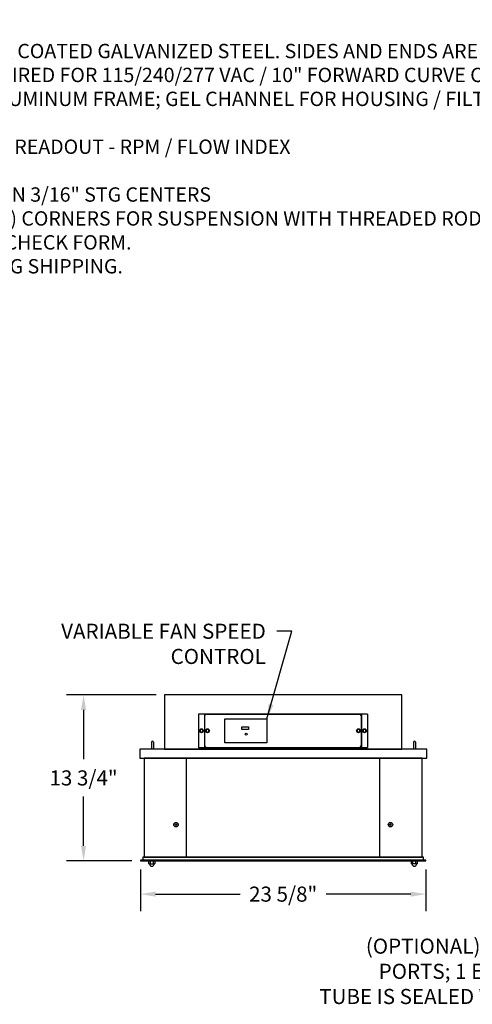
# Model space of a CAD drawing. Extents: x 71 to 225, y 47 to 128.
# Drawn here: x 128 to 166, y 47 to 128 of the extents above; entities that cross this region are included whole.
import ezdxf

# ---------------------------------------------------------------- set-up
doc = ezdxf.new("R2010")
doc.units = 0
doc.header["$LTSCALE"] = 0.5
doc.header["$MEASUREMENT"] = 0
doc.header["$PDMODE"] = 3
doc.layers.get('Defpoints').update_dxf_attribs({"color": 251, "linetype": 'CONTINUOUS'})
doc.layers.add('DETAIL', color=1, linetype='CONTINUOUS')
doc.layers.add('DIM', color=1, linetype='CONTINUOUS')
doc.styles.add('STD', font='arial.ttf')
doc.dimstyles.new('F-DIM10$0', dxfattribs={"dimscale": 10, "dimtxt": 0.125, "dimasz": 0.125, "dimexe": 0.14, "dimexo": 0.07, "dimgap": 0.09, "dimtad": 0, "dimtih": 1, "dimtoh": 1, "dimdec": 6, "dimzin": 3, "dimdsep": 46, "dimlunit": 5, "dimtxsty": 'STD', "dimcen": 0, "dimclrd": 2, "dimclre": 3, "dimclrt": 256, "dimadec": 0, "dimazin": 0, "dimtfac": 1, "dimtdec": 6, "dimtofl": 0, "dimtmove": 1, "dimatfit": 3, "dimfxl": 1, "dimfrac": 2, "dimtolj": 1, "dimtzin": 0, "dimarcsym": 1})
doc.dimstyles.new('F-DIM10$7', dxfattribs={"dimscale": 10, "dimtxt": 0.125, "dimasz": 0.125, "dimexe": 0.14, "dimexo": 0.07, "dimgap": 0.09, "dimtad": 0, "dimtih": 1, "dimtoh": 1, "dimdec": 6, "dimzin": 3, "dimdsep": 46, "dimlunit": 5, "dimtxsty": 'STD', "dimcen": 0, "dimclrd": 256, "dimclre": 3, "dimclrt": 256, "dimadec": 0, "dimazin": 0, "dimtfac": 1, "dimtdec": 6, "dimtofl": 0, "dimtmove": 0, "dimatfit": 3, "dimfxl": 1, "dimfrac": 2, "dimtolj": 1, "dimtzin": 0, "dimarcsym": 1})

# ---------------------------------------------------------------- blocks, each defined once
blk = doc.blocks.new('*D8')
at = {"layer": 'Defpoints', "color": 0, "transparency": 16777216}
for p in [(140.284, 72.327), (133.576, 58.575), (138.284, 58.575)]:
    blk.add_point(p, dxfattribs=at)
at = {"layer": 'DIM', "color": 3, "lineweight": -2, "transparency": 16777216}
for p, q in [((139.584, 72.327), (132.176, 72.327)), ((137.584, 58.575), (132.176, 58.575))]:
    blk.add_line(p, q, dxfattribs=at)
at = {"layer": 'DIM', "color": 2, "lineweight": -2, "transparency": 16777216}
for p, q in [((133.576, 71.077), (133.576, 66.998)), ((133.576, 59.825), (133.576, 63.904))]:
    blk.add_line(p, q, dxfattribs=at)
at = {"layer": 'DIM', "color": 2, "transparency": 16777216}
for points in [[(133.368, 71.077), (133.785, 71.077), (133.576, 72.327)], [(133.368, 59.825), (133.785, 59.825), (133.576, 58.575)]]:
    blk.add_solid(points, dxfattribs=at)
at = {"layer": 'DIM', "transparency": 16777216, "insert": (133.576, 65.451), "char_height": 1.25, "attachment_point": 5, "style": 'STD'}
blk.add_mtext('\\A1;13 3/4"', dxfattribs=at)
blk = doc.blocks.new('*D9')
at = {"layer": 'Defpoints', "color": 0, "transparency": 16777216}
for p in [(138.284, 58.575), (161.909, 58.575), (161.909, 55.828)]:
    blk.add_point(p, dxfattribs=at)
at = {"layer": 'DIM', "color": 3, "lineweight": -2, "transparency": 16777216}
for p, q in [((138.284, 57.875), (138.284, 54.428)), ((161.909, 57.875), (161.909, 54.428))]:
    blk.add_line(p, q, dxfattribs=at)
at = {"layer": 'DIM', "color": 2, "lineweight": -2, "transparency": 16777216}
for p, q in [((139.534, 55.828), (146.526, 55.828)), ((160.659, 55.828), (153.667, 55.828))]:
    blk.add_line(p, q, dxfattribs=at)
at = {"layer": 'DIM', "color": 2, "transparency": 16777216}
for points in [[(139.534, 56.036), (139.534, 55.62), (138.284, 55.828)], [(160.659, 56.036), (160.659, 55.62), (161.909, 55.828)]]:
    blk.add_solid(points, dxfattribs=at)
at = {"layer": 'DIM', "transparency": 16777216, "insert": (150.096, 55.828), "char_height": 1.25, "attachment_point": 5, "style": 'STD'}
blk.add_mtext('\\A1;23 5/8"', dxfattribs=at)

msp = doc.modelspace()

# ---------------------------------------------------------------- linework, layer by layer
at = {"layer": 'DETAIL'}
for p, q in [((157.08174, 70.73237), (143.08174, 70.73237)), ((143.08174, 70.73237), (143.08174, 67.98237)), ((143.58174, 70.73237), (143.58174, 67.98237)), ((143.61314, 68.10737), (143.61314, 70.60737)), ((143.73814, 70.73237), (156.41634, 70.73237)), ((145.26096, 70.33963), (148.74903, 70.33963)), ((145.26096, 68.36012), (145.26096, 70.33963)), ((148.74903, 70.33963), (148.74903, 68.36012)), ((156.54134, 70.60737), (156.54134, 68.10737)), ((156.58174, 70.73237), (156.58174, 67.98237)), ((157.08174, 70.73237), (157.08174, 67.98237)), ((146.67358, 69.66908), (147.22947, 69.66908)), ((146.67358, 69.47466), (146.67358, 69.66908)), ((147.22947, 69.47466), (146.67358, 69.47466)), ((147.22947, 69.66908), (147.22947, 69.47466)), ((139.20102, 68.41311), (139.20102, 67.82587)), ((139.20102, 67.85506), (139.36696, 67.85506)), ((139.36696, 68.41311), (139.36696, 67.82587)), ((143.08174, 67.98237), (157.08174, 67.98237)), ((148.74903, 68.36012), (145.26096, 68.36012)), ((160.88852, 68.41311), (160.88852, 67.82587)), ((160.88852, 67.85506), (161.05446, 67.85506)), ((161.05446, 68.41311), (161.05446, 67.82587)), ((142.09649, 58.88837), (142.09649, 67.07587)), ((158.09649, 58.88837), (158.09649, 67.07587)), ((138.97899, 58.32537), (138.97899, 58.57537)), ((138.97899, 58.32537), (139.47899, 58.32537)), ((139.10399, 58.32537), (139.10399, 58.57537)), ((139.35399, 58.32537), (139.35399, 58.57537)), ((139.47899, 58.57537), (139.47899, 58.32537)), ((160.70028, 58.57537), (160.70028, 58.32537)), ((161.20028, 58.32537), (160.70028, 58.32537)), ((160.82528, 58.32537), (160.82528, 58.57537)), ((161.07528, 58.32537), (161.07528, 58.57537)), ((161.20028, 58.32537), (161.20028, 58.57537))]:
    msp.add_line(p, q, dxfattribs=at)
for points in [[(140.28399, 67.82587), (159.90899, 67.82587), (159.90899, 72.32687), (140.28399, 72.32687)], [(143.33174, 69.23237), (143.43999, 69.29487), (143.43999, 69.41987), (143.33174, 69.48237), (143.22349, 69.41987), (143.22349, 69.29487)], [(143.82724, 69.23237), (143.93549, 69.29487), (143.93549, 69.41987), (143.82724, 69.48237), (143.71899, 69.41987), (143.71899, 69.29487)], [(156.32724, 69.23237), (156.43549, 69.29487), (156.43549, 69.41987), (156.32724, 69.48237), (156.21899, 69.41987), (156.21899, 69.29487)], [(156.83174, 69.23237), (156.93999, 69.29487), (156.93999, 69.41987), (156.83174, 69.48237), (156.72349, 69.41987), (156.72349, 69.29487)], [(138.22149, 67.07587), (161.97149, 67.07587), (161.97149, 67.82587), (138.22149, 67.82587)], [(138.59649, 58.88837), (161.59649, 58.88837), (161.59649, 67.07587), (138.59649, 67.07587)], [(138.47149, 58.63837), (161.72149, 58.63837), (161.72149, 58.88837), (138.47149, 58.88837)], [(138.28399, 58.57537), (161.90899, 58.57537), (161.90899, 58.63837), (138.28399, 58.63837)]]:
    msp.add_lwpolyline(points, close=True, dxfattribs=at)
for centre, radius in [((143.33174, 69.35737), 0.16008), ((143.82724, 69.35737), 0.16008), ((156.32724, 69.35737), 0.16008), ((156.83174, 69.35737), 0.16008), ((147.03584, 69.07847), 0.08453), ((141.22149, 61.57587), 0.1875), ((141.22149, 61.57587), 0.06265), ((158.97149, 61.57587), 0.1875), ((158.97149, 61.57587), 0.06265)]:
    msp.add_circle(centre, radius, dxfattribs=at)
for centre, radius, start, end in [((143.73814, 70.60737), 0.125, 90, 180), ((156.41634, 70.60737), 0.125, 0, 90), ((139.28399, 68.41311), 0.08297, 0, 180), ((160.97149, 68.41311), 0.08297, 0, 180), ((143.73814, 68.10737), 0.125, 180, 270), ((156.41634, 68.10737), 0.125, 270, 0), ((139.22899, 58.32537), 0.18482, 180, 0), ((160.95028, 58.32537), 0.18482, 180, 0)]:
    msp.add_arc(centre, radius, start, end, dxfattribs=at)

# ---------------------------------------------------------------- texts
at = {"layer": 'DIM', "style": 'STD'}
for s, insert, char_height, width, attachment_point in [('\\A1;{\\fArial|b1|i0|c0|p34;\\LGENERAL SPECIFICATIONS\\P\\pi-3.564,l3.564,t3.564,23.76;}1.^IPRE-FILTER FRAME:^ITOP HOUSING FABRICATED FROM POWDER COATED GALVANIZED STEEL. SIDES AND ENDS ARE EXTRUDED ALUMINUM.\\P\\pt3.564,19.008,23.76;2.^IMOTOR / BLOWER:^I^I1/3 HP ECM TRI-VOLTAGE MOTOR; CAN BE WIRED FOR 115/240/277 VAC / 10" FORWARD CURVE CENTRIFUGAL BLOWER\\P\\pt3.564,14.256,19.008,23.76;3.^IFILTER:^I^I^IHEPA FILTER; 3" HEIGHT WITH ANODIZED ALUMINUM FRAME; GEL CHANNEL FOR HOUSING / FILTER SEAL\\P4.^IPRE-FILTER:^I^I^IMERV 4 FIBERGLASS, NOMINAL 20" X 20" X 1"\\P\\pt3.564,23.76;5.^IFAN SPEED CONTROL:^IVARIABLE SPEED CONTROL / DIGITAL READOUT - RPM / FLOW INDEX\\P6.^ILINE CONNECTION:^IPER NEC CODE\\P\\pt3.564,19.008,23.76;7.^IFACE SCREEN:^I^IPOWDER COATED ALUMINUM, 1/8" HOLES ON 3/16" STG CENTERS\\P\\pt3.564,23.76;8.^IHANGING PROVISION:^I1/4-20 THREADS PROVIDED IN TOP (4) CORNERS FOR SUSPENSION WITH THREADED ROD OR EYE BOLTS WITH CHAIN.\\P\\pt3.564;9.^IEACH MODULE IS FACTORY TESTED AND PROVIDED WITH A QUALITY CHECK FORM.\\P10.^IEACH MODULE IS INDIVIDUALLY CARTONED FOR PROTECTION DURING SHIPPING.', (71.33665, 128.22113), 1.188, 125.8551346, 1), ('\\A1;VARIABLE FAN SPEED \\PCONTROL', (148.66072, 78.22198), 1.25, 19.409027, 3)]:
    msp.add_mtext(s, dxfattribs=dict(at, insert=insert, char_height=char_height, width=width, attachment_point=attachment_point))
at = {"layer": 'DIM', "insert": (180.17853, 52.14372), "char_height": 1.25, "attachment_point": 3, "style": 'STD'}
msp.add_mtext('\\A1;(OPTIONAL) 2 SS CHALLENGE\\PPORTS; 1 EACH SIDE OF FFU\\PTUBE IS SEALED WITH A WELLNUT', dxfattribs=at)

# ---------------------------------------------------------------- dimensions: what is measured, and where the dimension line sits
at = {"layer": 'DIM'}
dim = msp.add_linear_dim(base=(133.57644, 58.57537), p1=(140.28399, 72.32687), p2=(138.28399, 58.57537), angle=90, dimstyle='F-DIM10$0', override={"dimdec": 4, "dimpost": '"'}, dxfattribs=at)
dim.commit()
dim.dimension.update_dxf_attribs({"geometry": '*D8', "text_midpoint": (133.57644, 65.45112)})
dim = msp.add_linear_dim(base=(161.90899, 55.82807), p1=(138.28399, 58.57537), p2=(161.90899, 58.57537), dimstyle='F-DIM10$0', override={"dimdec": 4, "dimpost": '"'}, dxfattribs=at)
dim.commit()
dim.dimension.update_dxf_attribs({"geometry": '*D9', "text_midpoint": (150.09649, 55.82807)})

# ---------------------------------------------------------------- leaders
at = {"layer": 'DIM', "annotation_type": 0, "has_hookline": 1, "hookline_direction": 1}
for points, text_width in [([(148.74903, 70.33963), (150.81072, 77.59698), (149.56072, 77.59698)], 18.82333), ([(188.26261, 59.30341), (182.32853, 51.51872), (181.07853, 51.51872)], 29.51825)]:
    msp.add_leader(points, dimstyle='F-DIM10$7', override={"dimgap": 0.09, "dimtad": 0}, dxfattribs=dict(at, text_width=text_width))

doc.saveas('drawing.dxf')
